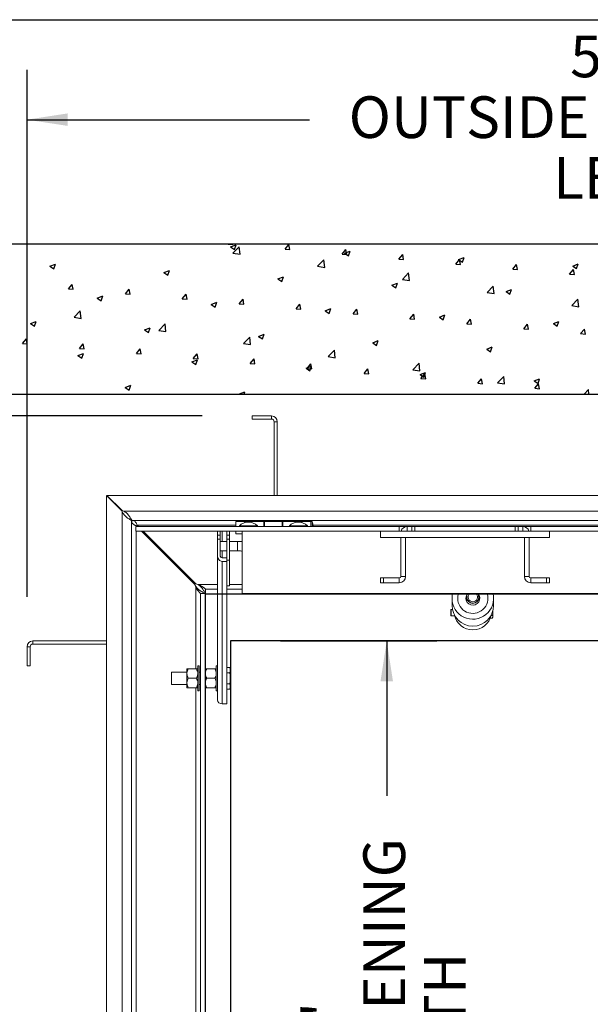
# Paper-space layout 'PDF' of a CAD drawing. Units: inches. Extents: x 0.1 to 10.8, y 0.2 to 8.6.
# Drawn here: x 1.5 to 2.7, y 6.2 to 8.2 of the extents above; entities that cross this region are included whole.
import ezdxf

# ---------------------------------------------------------------- set-up
doc = ezdxf.new("R2010")
doc.units = ezdxf.units.IN
doc.header["$MEASUREMENT"] = 0
doc.layers.add('FORMAT', color=7, linetype='Continuous')
doc.styles.add('SLDTEXTSTYLE2', font='ARIAL.TTF', dxfattribs={"width": 0.948})
doc.dimstyles.new('SLDDIMSTYLE5', dxfattribs={"dimtxt": 0.080892, "dimasz": 0.080892, "dimexe": 0, "dimexo": 0.0625, "dimgap": 0.020223, "dimtad": 0, "dimtih": 1, "dimtoh": 1, "dimdec": 0, "dimlfac": 20, "dimrnd": 1e-09, "dimzin": 12, "dimdsep": 46, "dimlunit": 5, "dimtxsty": 'SLDTEXTSTYLE2', "dimsah": 1, "dimcen": 0.09, "dimadec": 0, "dimazin": 3, "dimtfac": 1, "dimtdec": 0, "dimtofl": 0, "dimtmove": 0, "dimatfit": 3, "dimfxl": 0, "dimfrac": 2, "dimtolj": 1, "dimtzin": 12, "dimarcsym": 0})
doc.dimstyles.new('SLDDIMSTYLE6', dxfattribs={"dimtxt": 0.080892, "dimasz": 0.080892, "dimexe": 0, "dimexo": 0.0625, "dimgap": 0.020223, "dimtad": 0, "dimdec": 0, "dimlfac": 20, "dimrnd": 1e-09, "dimzin": 12, "dimdsep": 46, "dimlunit": 5, "dimtxsty": 'SLDTEXTSTYLE2', "dimsah": 1, "dimcen": 0.09, "dimadec": 0, "dimazin": 3, "dimtfac": 1, "dimtdec": 0, "dimtofl": 0, "dimtmove": 0, "dimatfit": 3, "dimfxl": 0, "dimfrac": 2, "dimtolj": 1, "dimtzin": 12, "dimarcsym": 0})

# ---------------------------------------------------------------- blocks, each defined once
blk = doc.blocks.new('*D28')
at = {"layer": 'FORMAT'}
for p, q in [((2.0436, 6.9496), (2.356, 6.9496)), ((2.256, 6.9496), (2.256, 6.6397)), ((2.256, 5.2996), (2.256, 5.6096)), ((2.0436, 5.2996), (2.356, 5.2996))]:
    blk.add_line(p, q, dxfattribs=at)
for points in [[(2.256, 6.9496), (2.2436, 6.8687), (2.2685, 6.8687)], [(2.256, 5.2996), (2.2685, 5.3805), (2.2436, 5.3805)]]:
    blk.add_solid(points, dxfattribs=at)
at = {"layer": 'FORMAT', "attachment_point": 1, "rotation": 90, "style": 'SLDTEXTSTYLE2'}
for s, insert, char_height in [('CLEAR OPENING', (2.2093, 5.6877), 0.083333), ('WIDTH', (2.3307, 5.9637), 0.08333), ('33"', (2.0879, 6.0474), 0.08333)]:
    blk.add_mtext(s, dxfattribs=dict(at, insert=insert, char_height=char_height))
blk = doc.blocks.new('*D29')
at = {"layer": 'FORMAT'}
for p, q in [((1.8874, 7.3996), (0.6874, 7.3996)), ((0.7874, 7.3996), (0.7874, 6.835)), ((0.7874, 4.8871), (0.7874, 5.4517)), ((1.8991, 4.8871), (0.6874, 4.8871))]:
    blk.add_line(p, q, dxfattribs=at)
for points in [[(0.7874, 7.3996), (0.775, 7.3187), (0.7998, 7.3187)], [(0.7874, 4.8871), (0.7998, 4.968), (0.775, 4.968)]]:
    blk.add_solid(points, dxfattribs=at)
at = {"layer": 'FORMAT', "attachment_point": 1, "rotation": 90, "style": 'SLDTEXTSTYLE2'}
for s, insert, char_height in [('OUTSIDE OF ANCHORS', (0.7407, 5.5299), 0.083333), ('50 1/4"', (0.6193, 5.9723), 0.08333), ('WIDTH', (0.8621, 5.9824), 0.08333)]:
    blk.add_mtext(s, dxfattribs=dict(at, insert=insert, char_height=char_height))
blk = doc.blocks.new('*D30')
at = {"layer": 'FORMAT'}
for p, q in [((1.5374, 7.0379), (1.5374, 8.0921)), ((4.0499, 7.0496), (4.0499, 8.0921)), ((1.5374, 7.9921), (2.102, 7.9921)), ((4.0499, 7.9921), (3.4853, 7.9921))]:
    blk.add_line(p, q, dxfattribs=at)
for points in [[(1.5374, 7.9921), (1.6183, 7.9797), (1.6183, 8.0046)], [(4.0499, 7.9921), (3.969, 8.0046), (3.969, 7.9797)]]:
    blk.add_solid(points, dxfattribs=at)
at = {"layer": 'FORMAT', "attachment_point": 1, "style": 'SLDTEXTSTYLE2'}
for s, insert, char_height in [('50 1/4"', (2.6225, 8.1603), 0.08333), ('OUTSIDE OF ANCHORS', (2.1801, 8.0388), 0.083333), ('LENGTH', (2.5885, 7.9174), 0.08333)]:
    blk.add_mtext(s, dxfattribs=dict(at, insert=insert, char_height=char_height))

psp = doc.layouts.new('PDF')

# ---------------------------------------------------------------- linework, layer by layer
at = {"color": 8, "linetype": 'Continuous', "lineweight": 0}
psp.add_line((0.329927, 8.1920732), (10.629927, 8.1920732), dxfattribs=at)
at = {"color": 7, "linetype": 'Continuous'}
for p, q in [((4.393622, 7.7433858), (1.193622, 7.7433858)), ((1.9392836, 7.7430324), (1.9395801, 7.7433858)), ((1.9392836, 7.7430324), (1.9487576, 7.7422036)), ((1.9441006, 7.7375195), (1.9551987, 7.7417797)), ((1.9487588, 7.7422042), (1.9485408, 7.7433858)), ((1.9519861, 7.7322022), (1.9552, 7.7417803)), ((2.052971, 7.7330861), (2.0606123, 7.7421926)), ((2.0624462, 7.7322578), (2.0606135, 7.7421931)), ((1.9441006, 7.7375195), (1.9519849, 7.7322015)), ((1.9488684, 7.7251088), (1.9612139, 7.7379754)), ((1.9488684, 7.7251088), (1.9629651, 7.7229225)), ((1.9629664, 7.7229228), (1.9612152, 7.7379758)), ((2.052971, 7.7330861), (2.062445, 7.7322572)), ((2.1666584, 7.7231397), (2.1742997, 7.7322462)), ((2.1666584, 7.7231397), (2.1761324, 7.7223108)), ((2.171889, 7.7248254), (2.1829871, 7.7290856)), ((2.171889, 7.7248254), (2.1797733, 7.7195074)), ((2.1761336, 7.7223113), (2.1743009, 7.7322467)), ((2.1797745, 7.7195079), (2.1829884, 7.7290861)), ((2.2803459, 7.7131934), (2.2879871, 7.7222998)), ((2.289821, 7.7123649), (2.2879883, 7.7223002)), ((1.583135, 7.6990916), (1.5942331, 7.7033518)), ((1.5910205, 7.6937746), (1.5942344, 7.7033528)), ((2.1180286, 7.6988736), (2.1303741, 7.7117403)), ((2.1321265, 7.6966876), (2.1303754, 7.7117405)), ((2.2803459, 7.7131934), (2.2898198, 7.7123645)), ((2.3940333, 7.703247), (2.4016745, 7.7123535)), ((2.3940333, 7.703247), (2.4035072, 7.7024181)), ((2.3996774, 7.7121313), (2.4107755, 7.7163915)), ((2.3996774, 7.7121313), (2.4075617, 7.7068133)), ((2.4035084, 7.7024184), (2.4016758, 7.7123538)), ((2.4075629, 7.7068136), (2.4107767, 7.7163918)), ((2.5077207, 7.6933006), (2.5153619, 7.7024071)), ((2.5171959, 7.692472), (2.5153632, 7.7024073)), ((2.6274658, 7.6994372), (2.6385639, 7.7036974)), ((2.6353512, 7.6941193), (2.6385651, 7.7036975)), ((1.583135, 7.6990916), (1.5910193, 7.6937736)), ((1.8109234, 7.6863976), (1.8220215, 7.6906577)), ((1.8109234, 7.6863976), (1.8188077, 7.6810795)), ((1.8188089, 7.6810803), (1.8220227, 7.6906585)), ((2.1180286, 7.6988736), (2.1321253, 7.6966873)), ((2.2871888, 7.6726385), (2.2995344, 7.6855051)), ((2.3012867, 7.6704523), (2.2995356, 7.6855053)), ((2.5077207, 7.6933006), (2.5171946, 7.6924718)), ((2.6214081, 7.6833543), (2.6290494, 7.6924608)), ((2.6214081, 7.6833543), (2.6308821, 7.6825254)), ((2.6274658, 7.6994372), (2.63535, 7.6941192)), ((2.6308833, 7.6825255), (2.6290506, 7.6924609)), ((1.6202138, 7.6536473), (1.627855, 7.6627538)), ((1.6296889, 7.6528194), (1.6278562, 7.6627547)), ((2.0387118, 7.6737035), (2.0498099, 7.6779636)), ((2.0387118, 7.6737035), (2.0465961, 7.6683855)), ((2.0465973, 7.6683861), (2.0498111, 7.6779642)), ((2.2665002, 7.6610094), (2.2775983, 7.6652695)), ((2.2665002, 7.6610094), (2.2743844, 7.6556914)), ((2.2743856, 7.6556918), (2.2775995, 7.6652699)), ((2.2871888, 7.6726385), (2.3012855, 7.6704522)), ((1.6202138, 7.6536473), (1.6296877, 7.6528184)), ((1.7339012, 7.6437009), (1.7415424, 7.6528074)), ((1.7339012, 7.6437009), (1.7433751, 7.6428721)), ((1.7433763, 7.6428729), (1.7415436, 7.6528083)), ((1.8475886, 7.6337546), (1.8552298, 7.6428611)), ((1.8570637, 7.6329265), (1.855231, 7.6428618)), ((2.4563491, 7.6464033), (2.4686946, 7.65927)), ((2.4563491, 7.6464033), (2.4704457, 7.644217)), ((2.4704469, 7.6442171), (2.4686957, 7.65927)), ((2.4942886, 7.6483153), (2.5053867, 7.6525754)), ((2.4942886, 7.6483153), (2.5021728, 7.6429973)), ((2.502174, 7.6429975), (2.5053878, 7.6525757)), ((1.6777462, 7.6352756), (1.6888443, 7.6395358)), ((1.6777462, 7.6352756), (1.6856305, 7.6299576)), ((1.6856316, 7.6299585), (1.6888455, 7.6395366)), ((1.8475886, 7.6337546), (1.8570625, 7.6329257)), ((1.9055346, 7.6225815), (1.9166327, 7.6268417)), ((1.9055346, 7.6225815), (1.9134189, 7.6172635)), ((1.91342, 7.6172642), (1.9166338, 7.6268424)), ((1.961276, 7.6238082), (1.9689173, 7.6329147)), ((1.961276, 7.6238082), (1.97075, 7.6229794)), ((1.9707511, 7.62298), (1.9689184, 7.6329154)), ((2.0749634, 7.6138619), (2.0826047, 7.6229683)), ((2.0844385, 7.6130336), (2.0826058, 7.6229689)), ((2.6255093, 7.6201682), (2.6378548, 7.6330348)), ((2.6396071, 7.6179818), (2.6378559, 7.6330347)), ((1.6315621, 7.5969438), (1.6439076, 7.6098105)), ((1.6456599, 7.5947581), (1.6439088, 7.6098111)), ((2.0749634, 7.6138619), (2.0844374, 7.613033)), ((2.133323, 7.6098874), (2.1444211, 7.6141476)), ((2.133323, 7.6098874), (2.1412072, 7.6045694)), ((2.1412084, 7.6045699), (2.1444222, 7.6141481)), ((2.1886509, 7.6039155), (2.1962921, 7.613022)), ((2.1886509, 7.6039155), (2.1981248, 7.6030866)), ((2.1981259, 7.6030871), (2.1962933, 7.6130225)), ((2.3023383, 7.5939691), (2.3099795, 7.6030756)), ((2.3118134, 7.5931407), (2.3099807, 7.603076)), ((2.3611114, 7.5971933), (2.3722095, 7.6014535)), ((2.3689967, 7.5918757), (2.3722106, 7.6014538)), ((2.6255093, 7.6201682), (2.6396059, 7.6179819)), ((1.544569, 7.5841537), (1.5556671, 7.5884138)), ((1.544569, 7.5841537), (1.5524533, 7.5788357)), ((1.5524544, 7.5788366), (1.5556682, 7.5884148)), ((1.6315621, 7.5969438), (1.6456588, 7.5947576)), ((1.8007223, 7.5707087), (1.8130678, 7.5835754)), ((1.8148201, 7.5685229), (1.813069, 7.5835758)), ((2.3023383, 7.5939691), (2.3118122, 7.5931403)), ((2.3611114, 7.5971933), (2.3689956, 7.5918753)), ((2.4160257, 7.5840228), (2.4236669, 7.5931293)), ((2.4160257, 7.5840228), (2.4254996, 7.5831939)), ((2.4255008, 7.5831942), (2.4236681, 7.5931296)), ((2.5297131, 7.5740764), (2.5373544, 7.5831829)), ((2.5391882, 7.5732478), (2.5373555, 7.5831831)), ((2.5888997, 7.5844992), (2.5999978, 7.5887594)), ((2.5888997, 7.5844992), (2.596784, 7.5791812)), ((2.5967851, 7.5791814), (2.599999, 7.5887596)), ((1.7723574, 7.5714596), (1.7834555, 7.5757197)), ((1.7723574, 7.5714596), (1.7802416, 7.5661416)), ((1.7802427, 7.5661424), (1.7834566, 7.5757205)), ((1.8007223, 7.5707087), (1.814819, 7.5685224)), ((2.0001458, 7.5587655), (2.0112439, 7.5630256)), ((2.0080311, 7.5534481), (2.011245, 7.5630263)), ((2.5297131, 7.5740764), (2.5391871, 7.5732476)), ((2.6434005, 7.5641301), (2.6510418, 7.5732365)), ((2.6434005, 7.5641301), (2.6528745, 7.5633012)), ((2.6528756, 7.5633013), (2.6510429, 7.5732367)), ((1.5285187, 7.5443694), (1.53616, 7.5534759)), ((1.5285187, 7.5443694), (1.5379927, 7.5435406)), ((1.5379938, 7.5435416), (1.5361611, 7.5534769)), ((1.6422062, 7.5344231), (1.6498474, 7.5435296)), ((1.6516812, 7.5335951), (1.6498485, 7.5435305)), ((1.9698825, 7.5444735), (1.982228, 7.5573402)), ((1.9698825, 7.5444735), (1.9839792, 7.5422873)), ((1.9839803, 7.5422876), (1.9822292, 7.5573405)), ((2.0001458, 7.5587655), (2.00803, 7.5534475)), ((2.2279341, 7.5460714), (2.2390322, 7.5503315)), ((2.2279341, 7.5460714), (2.2358184, 7.5407534)), ((2.2358195, 7.5407538), (2.2390333, 7.550332)), ((1.6391802, 7.5203376), (1.6502783, 7.5245978)), ((1.6422062, 7.5344231), (1.6516801, 7.5335942)), ((1.6470655, 7.5150205), (1.6502793, 7.5245987)), ((1.7558936, 7.5244767), (1.7635348, 7.5335832)), ((1.7558936, 7.5244767), (1.7653675, 7.5236479)), ((1.7653686, 7.5236487), (1.7635359, 7.533584)), ((1.869581, 7.5145304), (1.8772223, 7.5236368)), ((1.879056, 7.5137022), (1.8772233, 7.5236376)), ((2.1390427, 7.5182384), (2.1513882, 7.531105)), ((2.1531405, 7.5160524), (2.1513893, 7.5311053)), ((2.4557225, 7.5333773), (2.4668206, 7.5376375)), ((2.4557225, 7.5333773), (2.4636068, 7.5280593)), ((2.4636079, 7.5280596), (2.4668217, 7.5376377)), ((1.6391802, 7.5203376), (1.6470644, 7.5150196)), ((1.8669685, 7.5076435), (1.8780666, 7.5119037)), ((1.8669685, 7.5076435), (1.8748528, 7.5023255)), ((1.869581, 7.5145304), (1.879055, 7.5137015)), ((1.8748539, 7.5023263), (1.8780677, 7.5119044)), ((1.9832684, 7.504584), (1.9909097, 7.5136905)), ((1.9832684, 7.504584), (1.9927424, 7.5037551)), ((1.9927434, 7.5037558), (1.9909107, 7.5136911)), ((2.0969558, 7.4946376), (2.1045971, 7.5037441)), ((2.1064309, 7.4938093), (2.1045982, 7.5037447)), ((2.1390427, 7.5182384), (2.1531394, 7.5160521)), ((2.3082029, 7.4920032), (2.3205485, 7.5048699)), ((2.3223007, 7.4898171), (2.3205495, 7.50487)), ((2.0947569, 7.4949494), (2.105855, 7.4992096)), ((2.0947569, 7.4949494), (2.1026412, 7.4896314)), ((2.0969558, 7.4946376), (2.1064298, 7.4938088)), ((2.1026422, 7.489632), (2.1058561, 7.4992102)), ((2.2106433, 7.4846913), (2.2182845, 7.4937978)), ((2.2106433, 7.4846913), (2.2201172, 7.4838624)), ((2.2201183, 7.4838629), (2.2182856, 7.4937982)), ((2.3082029, 7.4920032), (2.3222996, 7.489817)), ((2.3225453, 7.4822553), (2.3336434, 7.4865155)), ((2.3243307, 7.4747449), (2.3319719, 7.4838514)), ((2.3304306, 7.4769377), (2.3336444, 7.4865159)), ((2.3338057, 7.4739164), (2.331973, 7.4838518)), ((2.3225453, 7.4822553), (2.3304296, 7.4769373)), ((2.3243307, 7.4747449), (2.3338046, 7.4739161)), ((2.4380181, 7.4647986), (2.4456594, 7.473905)), ((2.4380181, 7.4647986), (2.4474921, 7.4639697)), ((2.4474931, 7.46397), (2.4456604, 7.4739053)), ((2.4773632, 7.4657681), (2.4897087, 7.4786347)), ((2.4773632, 7.4657681), (2.4914598, 7.4635818)), ((2.4914609, 7.4635818), (2.4897097, 7.4786348)), ((2.5503337, 7.4695613), (2.5614318, 7.4738214)), ((2.5503337, 7.4695613), (2.5582179, 7.4642432)), ((2.5517055, 7.4548522), (2.5593468, 7.4639587)), ((2.558219, 7.4642434), (2.5614328, 7.4738216)), ((2.5611805, 7.4540235), (2.5593478, 7.4639589)), ((1.7337913, 7.4565216), (1.7448894, 7.4607818)), ((1.7337913, 7.4565216), (1.7416756, 7.4512036)), ((1.7416766, 7.4512044), (1.7448904, 7.4607826)), ((1.9615797, 7.4438275), (1.9726778, 7.4480877)), ((1.9711009, 7.4433858), (1.9726788, 7.4480883)), ((2.5517055, 7.4548522), (2.5611795, 7.4540233)), ((2.6502202, 7.4433858), (2.6588689, 7.4523996)), ((2.6599185, 7.4433858), (2.6588699, 7.4523995)), ((1.493622, 7.4433858), (4.093622, 7.4433858)), ((1.9615797, 7.4438275), (1.9622345, 7.4433858)), ((3.693622, 7.0433853), (1.893622, 7.0433853)), ((1.893622, 7.0433853), (1.893622, 5.2433853)), ((3.693622, 6.9496353), (1.943622, 6.9496353)), ((1.943622, 6.9496353), (1.943622, 5.2996353))]:
    psp.add_line(p, q, dxfattribs=at)
at = {"color": 7, "linetype": 'Continuous', "lineweight": 15}
for p, q in [((1.1936221, 7.7433858), (4.393622, 7.7433858)), ((1.4936221, 7.4433858), (4.093622, 7.4433858)), ((1.9873721, 7.3933858), (1.9873721, 7.3996358)), ((2.025672, 7.3996358), (1.9873721, 7.3996358)), ((2.025672, 7.3933858), (1.9873721, 7.3933858)), ((2.025672, 7.3933858), (2.025672, 7.3996358)), ((2.0311221, 7.2406359), (2.0311221, 7.3879359)), ((2.037372, 7.3879359), (2.0311221, 7.3879359)), ((2.037372, 7.2406359), (2.037372, 7.3879359)), ((1.696372, 5.0465109), (1.696372, 7.2402608)), ((1.696372, 7.2402608), (1.7268471, 7.2097858)), ((1.7272221, 7.2101608), (1.6967471, 7.2406359)), ((1.6967471, 7.2406359), (3.890497, 7.2406359)), ((1.730179, 7.2093858), (3.8570651, 7.2093858)), ((1.7276221, 5.0797398), (1.7276221, 7.2070319)), ((1.7463721, 7.1902858), (1.7463721, 5.0964859)), ((3.8399971, 7.1906358), (1.747247, 7.1906358)), ((1.954572, 7.1785608), (1.954572, 7.1884358)), ((1.954572, 7.1884358), (1.972822, 7.1884358)), ((1.9717595, 7.1888248), (1.9717595, 7.1884358)), ((1.972822, 7.1864171), (1.972822, 7.1884358)), ((2.012072, 7.1884358), (1.972822, 7.1884358)), ((2.010822, 7.1884358), (1.975072, 7.1884358)), ((1.975072, 7.1884358), (1.975072, 7.1869459)), ((1.9873846, 7.1888248), (1.9842365, 7.1906358)), ((1.9873846, 7.1888248), (1.9873846, 7.1884358)), ((2.010822, 7.1785608), (2.010822, 7.1884358)), ((2.012072, 7.1884358), (2.0470721, 7.1884358)), ((2.012072, 7.1884358), (2.012072, 7.1785608)), ((2.0470721, 7.1785608), (2.0470721, 7.1884358)), ((2.0863221, 7.1884358), (2.0470721, 7.1884358)), ((2.084072, 7.1884358), (2.048322, 7.1884358)), ((2.048322, 7.1884358), (2.048322, 7.1785608)), ((2.0717595, 7.1888248), (2.0717595, 7.1884358)), ((2.084072, 7.1869459), (2.084072, 7.1884358)), ((2.0873846, 7.1888248), (2.0842365, 7.1906358)), ((2.0863221, 7.1884358), (2.1045721, 7.1884358)), ((2.0863221, 7.1884358), (2.0863221, 7.1864171)), ((2.0873846, 7.1888248), (2.0873846, 7.1884358)), ((2.107072, 7.1884358), (2.1045721, 7.1884358)), ((2.1045721, 7.1884358), (2.1045721, 7.1785608)), ((2.107072, 7.1884358), (2.107072, 7.1785608)), ((1.7545721, 7.1785608), (1.7545721, 7.1691859)), ((1.7545721, 7.1785608), (2.2811221, 7.1785608)), ((1.7545721, 7.1691859), (2.2811221, 7.1691859)), ((1.755747, 7.1797859), (1.7569721, 7.1785608)), ((1.755747, 7.1785608), (1.755747, 7.1797859)), ((1.755747, 5.1069858), (1.755747, 7.1691859)), ((1.759922, 7.1785608), (1.757222, 7.1812609)), ((1.757222, 7.1812609), (1.954572, 7.1812609)), ((1.766347, 7.1691859), (1.8729471, 7.0625858)), ((1.874422, 7.0640608), (1.7692971, 7.1691859)), ((1.917997, 7.1613747), (1.917997, 7.1691859)), ((1.923247, 7.1613747), (1.923247, 7.1691859)), ((1.927147, 7.1691859), (1.927147, 7.1486796)), ((1.936747, 7.1613747), (1.936747, 7.1691859)), ((1.942217, 7.1613747), (1.942217, 7.1691859)), ((1.954572, 7.1634358), (1.954572, 7.1691859)), ((1.9615971, 7.1795608), (1.9615971, 7.1785608)), ((1.997547, 7.1795608), (1.9615971, 7.1795608)), ((1.9670721, 7.1691859), (1.9670721, 7.0441858)), ((1.997547, 7.1785608), (1.997547, 7.1795608)), ((2.012072, 7.1830109), (2.010822, 7.1830109)), ((2.048322, 7.1830109), (2.0470721, 7.1830109)), ((2.061597, 7.1795608), (2.061597, 7.1785608)), ((2.097547, 7.1795608), (2.061597, 7.1795608)), ((2.097547, 7.1785608), (2.097547, 7.1795608)), ((2.1088367, 7.1812609), (2.7336532, 7.1812609)), ((2.2436221, 7.1566858), (2.2436221, 7.1691859)), ((2.2811221, 7.1691859), (2.2811221, 7.1785608)), ((2.2969221, 7.1785608), (2.2811221, 7.1785608)), ((2.543622, 7.1691859), (2.2811221, 7.1691859)), ((2.2969221, 7.1691859), (2.2969221, 7.1785608)), ((2.2969221, 7.1785608), (2.3061221, 7.1785608)), ((2.3061221, 7.1691859), (2.3061221, 7.1785608)), ((2.3061221, 7.1785608), (2.312372, 7.1785608)), ((2.312372, 7.1785608), (2.312372, 7.1691859)), ((2.312372, 7.1785608), (2.512372, 7.1785608)), ((2.512372, 7.1691859), (2.512372, 7.1785608)), ((2.512372, 7.1785608), (2.5186221, 7.1785608)), ((2.5186221, 7.1785608), (2.5186221, 7.1691859)), ((2.5186221, 7.1785608), (2.5278221, 7.1785608)), ((2.5278221, 7.1691859), (2.5278221, 7.1785608)), ((2.543622, 7.1785608), (2.5278221, 7.1785608)), ((2.543622, 7.1691859), (2.543622, 7.1785608)), ((2.543622, 7.1785608), (3.832672, 7.1785608)), ((2.543622, 7.1691859), (3.832672, 7.1691859)), ((2.581122, 7.1566858), (2.581122, 7.1691859)), ((1.923247, 7.1613747), (1.917997, 7.1613747)), ((1.917997, 7.1533087), (1.917997, 7.1613747)), ((1.923247, 7.1533087), (1.917997, 7.1533087)), ((1.917997, 7.121063), (1.917997, 7.1533087)), ((1.923247, 7.1533087), (1.923247, 7.1613747)), ((1.923247, 7.121063), (1.923247, 7.1533087)), ((1.936747, 7.1486796), (1.923247, 7.1486796)), ((1.936747, 7.1613747), (1.942217, 7.1613747)), ((1.936747, 7.1533087), (1.936747, 7.1613747)), ((1.936747, 7.1533087), (1.942217, 7.1533087)), ((1.936747, 7.1111857), (1.936747, 7.1533087)), ((1.942217, 7.1533087), (1.942217, 7.1613747)), ((1.942217, 7.1111857), (1.942217, 7.1533087)), ((1.9576417, 7.1486796), (1.942217, 7.1486796)), ((1.954572, 7.1634358), (1.9670721, 7.1634358)), ((1.9576417, 7.1438139), (1.9576417, 7.1486796)), ((2.581122, 7.1566858), (2.2436221, 7.1566858)), ((2.284247, 7.0787358), (2.284247, 7.1566858)), ((2.293622, 7.0787358), (2.293622, 7.1566858)), ((2.531122, 7.1566858), (2.531122, 7.0787358)), ((2.540497, 7.1566858), (2.540497, 7.0787358)), ((1.923247, 7.1299296), (1.936747, 7.1299296)), ((1.927147, 7.1299296), (1.927147, 7.115768)), ((1.942217, 7.1299296), (1.9576417, 7.1299296)), ((1.9576417, 7.1299296), (1.9576417, 7.1438139)), ((1.917997, 6.8318685), (1.917997, 7.121063)), ((1.927147, 7.115768), (1.936747, 7.115768)), ((1.936747, 7.1086399), (1.936747, 7.115768)), ((1.936747, 7.1111857), (1.942217, 7.1111857)), ((1.942217, 7.0599724), (1.942217, 7.1111857)), ((1.927147, 7.1086399), (1.936747, 7.1086399)), ((1.927147, 6.8238465), (1.927147, 7.1086399)), ((1.936747, 7.1086399), (1.936747, 6.8238465)), ((2.2436221, 7.0660608), (2.2436221, 7.0754358)), ((2.2436221, 7.0754358), (2.249872, 7.0754358)), ((2.249872, 7.0754358), (2.249872, 7.0660608)), ((2.2809471, 7.0754358), (2.249872, 7.0754358)), ((2.2809471, 7.0660608), (2.2809471, 7.0754358)), ((2.293622, 7.0787358), (2.284247, 7.0787358)), ((2.531122, 7.0787358), (2.540497, 7.0787358)), ((2.543797, 7.0754358), (2.543797, 7.0660608)), ((2.574872, 7.0754358), (2.543797, 7.0754358)), ((2.574872, 7.0660608), (2.574872, 7.0754358)), ((2.574872, 7.0754358), (2.581122, 7.0754358)), ((2.581122, 7.0754358), (2.581122, 7.0660608)), ((1.8744971, 7.0585738), (1.8744971, 6.8935108)), ((1.917997, 7.0625108), (1.8791188, 7.0625108)), ((1.893922, 7.0531358), (1.917997, 7.0531358)), ((1.893922, 7.0437608), (1.893922, 7.0531358)), ((1.936747, 7.0599724), (1.942217, 7.0599724)), ((1.936747, 7.0531358), (1.9670721, 7.0531358)), ((1.9670721, 7.0625108), (1.942217, 7.0625108)), ((2.249872, 7.0660608), (2.2436221, 7.0660608)), ((2.2809471, 7.0660608), (2.249872, 7.0660608)), ((2.574872, 7.0660608), (2.543797, 7.0660608)), ((2.581122, 7.0660608), (2.574872, 7.0660608)), ((1.8838721, 5.2421858), (1.8838721, 7.0445858)), ((1.8932471, 7.0445858), (1.8838721, 7.0445858)), ((1.8932471, 5.2421858), (1.8932471, 7.0445858)), ((1.8936221, 7.0433858), (1.8936221, 6.8935108)), ((1.8936221, 7.0433858), (1.917997, 7.0433858)), ((1.893922, 7.0437608), (1.917997, 7.0437608)), ((1.936747, 7.0437608), (2.3875441, 7.0437608)), ((1.936747, 7.0433858), (2.38746, 7.0433858)), ((1.9670721, 7.0441858), (3.620172, 7.0441858)), ((2.386497, 7.0345034), (2.386497, 7.0207181)), ((2.4146873, 7.0314466), (2.415497, 7.0319035)), ((2.415497, 7.0371681), (2.415497, 7.0291713)), ((2.4404971, 7.0291713), (2.4404971, 7.0371681)), ((2.4404971, 7.0319035), (2.4413068, 7.0314466)), ((2.4684501, 7.0437608), (3.118794, 7.0437608)), ((2.4685341, 7.0433858), (3.1187099, 7.0433858)), ((2.469497, 7.0207181), (2.469497, 7.0345034)), ((2.3847471, 7.0121358), (2.3842471, 7.0118471)), ((2.3842471, 6.9999245), (2.3842471, 7.0118471)), ((2.3873953, 7.0121358), (2.3847471, 7.0121358)), ((2.3847471, 7.0121358), (2.3847471, 6.9996358)), ((2.3842471, 6.9999245), (2.3847471, 6.9996358)), ((2.3847471, 6.9996358), (2.3917161, 6.9996358)), ((2.4670469, 6.9950605), (2.4627607, 6.9950605)), ((2.4670469, 7.0004732), (2.4644867, 7.0004732)), ((2.4670469, 6.9950605), (2.4678408, 6.9964355)), ((2.4678408, 7.0070765), (2.4676509, 7.0086516)), ((2.4678408, 7.0070765), (2.4678408, 7.0091181)), ((2.4678408, 7.0070765), (2.4678408, 7.0046951)), ((2.4678408, 6.9983622), (2.4678408, 7.0046951)), ((2.4678408, 6.9983622), (2.4678408, 6.9971714)), ((2.4678408, 6.9964355), (2.4678408, 6.9971714)), ((1.5436221, 6.9379358), (1.537372, 6.9379358)), ((1.537372, 6.9379358), (1.537372, 6.8996358)), ((1.5436221, 6.9379358), (1.5436221, 6.8996358)), ((1.549072, 6.9496358), (1.549072, 6.9433858)), ((1.696372, 6.9496358), (1.549072, 6.9496358)), ((1.696372, 6.9433858), (1.549072, 6.9433858)), ((1.5436221, 6.8996358), (1.537372, 6.8996358)), ((1.856747, 6.8935108), (1.856747, 6.8841358)), ((1.8596477, 6.8935108), (1.8757214, 6.8935108)), ((1.881122, 6.8997608), (1.8786221, 6.8997608)), ((1.8786221, 6.8497608), (1.8786221, 6.8997608)), ((1.881122, 6.8497608), (1.881122, 6.8997608)), ((1.8936221, 6.8935108), (1.8936221, 6.8841358)), ((1.8965227, 6.8935108), (1.9125964, 6.8935108)), ((1.917997, 6.8997608), (1.915497, 6.8997608)), ((1.915497, 6.8497608), (1.915497, 6.8997608)), ((1.9421407, 6.8964115), (1.936747, 6.8964115)), ((1.9429345, 6.8950365), (1.9421407, 6.8964115)), ((1.9429345, 6.8948569), (1.9421407, 6.8964115)), ((1.9429345, 6.8948569), (1.9429345, 6.8950365)), ((1.9429345, 6.8948569), (1.9429345, 6.8871407)), ((1.8262471, 6.8872608), (1.825747, 6.8869721)), ((1.825747, 6.8625495), (1.825747, 6.8869721)), ((1.856747, 6.8872608), (1.8262471, 6.8872608)), ((1.8262471, 6.8872608), (1.8262471, 6.8622608)), ((1.856747, 6.8841358), (1.856747, 6.8653858)), ((1.8596477, 6.8747608), (1.8757214, 6.8747608)), ((1.8838721, 6.8872608), (1.881122, 6.8872608)), ((1.8936221, 6.8872608), (1.8932471, 6.8872608)), ((1.8936221, 6.8841358), (1.8936221, 6.8653858)), ((1.8965227, 6.8747608), (1.9125964, 6.8747608)), ((1.9421407, 6.8855861), (1.936747, 6.8855861)), ((1.9429345, 6.882477), (1.9421407, 6.8855861)), ((1.9429345, 6.882477), (1.9429345, 6.8871407)), ((1.9429345, 6.882477), (1.9429345, 6.8670447)), ((1.825747, 6.8625495), (1.8262471, 6.8622608)), ((1.8262471, 6.8622608), (1.856747, 6.8622608)), ((1.856747, 6.8653858), (1.856747, 6.8560108)), ((1.8596477, 6.8560108), (1.8757214, 6.8560108)), ((1.8744971, 6.8560108), (1.8744971, 5.2281979)), ((1.881122, 6.8622608), (1.8838721, 6.8622608)), ((1.8932471, 6.8622608), (1.8936221, 6.8622608)), ((1.8936221, 6.8653858), (1.8936221, 6.8560108)), ((1.8936221, 6.8560108), (1.8936221, 5.2433858)), ((1.8965227, 6.8560108), (1.9125964, 6.8560108)), ((1.9421407, 6.8639355), (1.936747, 6.8639355)), ((1.9421407, 6.8531102), (1.936747, 6.8531102)), ((1.9421407, 6.8639355), (1.9429345, 6.8670447)), ((1.9429345, 6.8623809), (1.9421407, 6.8639355)), ((1.9421407, 6.8531102), (1.9429345, 6.8544852)), ((1.9429345, 6.8623809), (1.9429345, 6.8670447)), ((1.9429345, 6.8623809), (1.9429345, 6.8546648)), ((1.9429345, 6.8544852), (1.9429345, 6.8546648)), ((1.8786221, 6.8497608), (1.881122, 6.8497608)), ((1.915497, 6.8497608), (1.917997, 6.8497608)), ((1.936747, 6.8238465), (1.927147, 6.8238465))]:
    psp.add_line(p, q, dxfattribs=at)
at = {"color": 7, "linetype": 'Continuous', "lineweight": 15, "flags": 128}
psp.add_lwpolyline([(2.3876438, 7.0441858), (2.3868521, 7.0399169), (2.386497, 7.0345034)], dxfattribs=at)
at = {"color": 7, "linetype": 'Continuous', "lineweight": 15}
for centre, radius, start, end in [((2.025672, 7.3879358), 0.0117, 0, 90), ((2.025672, 7.3879358), 0.00545, 0, 90), ((1.7512604, 7.2151701), 0.025, 192.437195, 198.9975191), ((1.7223739, 7.1856354), 0.025, 71.8080881, 78.8180014), ((2.0717167, 7.1759358), 0.0375, 4.0139872, 19.4712206), ((1.979572, 7.1627492), 0.0246116, 43.0844824, 136.9155176), ((2.079572, 7.1627492), 0.0246116, 43.0844824, 136.9155176), ((2.296922, 7.1658858), 0.012675, 90, 164.9088706), ((2.527822, 7.1658858), 0.012675, 15.0911294, 90), ((2.280947, 7.0787358), 0.0033, 270, 0), ((2.280947, 7.0787358), 0.012675, 270, 0), ((2.543797, 7.0787358), 0.012675, 180, 270), ((2.543797, 7.0787358), 0.0033, 180, 270), ((1.8969558, 7.0695559), 0.025, 196.1886989, 206.0581476), ((1.8689742, 7.0396616), 0.025, 66.0595936, 77.4134681), ((2.4279946, 7.0345184), 0.0414975, 180.0207383, 13.4715806), ((2.4279947, 7.0349054), 0.0302476, 180.0178284, 17.8673484), ((2.4279698, 7.0348947), 0.0302228, 162.0960078, 179.9974253), ((2.4279947, 7.0348965), 0.0137476, 180.0021052, 42.5088219), ((2.427985, 7.0348951), 0.0137379, 137.4459855, 179.9960921), ((2.4279848, 7.0347818), 0.0137377, 136.800167, 179.9963874), ((2.4279924, 7.037171), 0.0124953, 180.0133841, 270.0214497), ((2.4279971, 7.0372066), 0.0120399, 144.5721729, 35.4278271), ((2.4279971, 7.0372939), 0.0094981, 133.4796587, 46.5203413), ((2.4280005, 7.0371722), 0.0124965, 269.984066, 359.9809658), ((2.4280092, 7.0347817), 0.0137378, 0.0038125, 43.199633), ((2.427997, 7.0207376), 0.0415, 180.0268785, 359.9731215), ((2.4279971, 7.0091375), 0.0375039, 192.0362986, 347.9637014), ((1.549072, 6.9379358), 0.0117, 90, 180), ((1.549072, 6.9379358), 0.00545, 90, 180), ((1.9266179, 6.8324723), 0.008642, 184.0059597, 273.5103493)]:
    psp.add_arc(centre, radius, start, end, dxfattribs=at)
for major_axis in [(0, 0.0124231), (0, 0.0052951)]:
    psp.add_ellipse((1.927147, 7.121063), major_axis=major_axis, ratio=0.736531314, start_param=1.570796327, end_param=3.141592654, dxfattribs=at)
for points, knots in [([(1.730179, 7.2093858), (1.7313579, 7.2087371), (1.7337021, 7.2074471), (1.7368091, 7.2049), (1.7395425, 7.2020242), (1.7418772, 7.1989257), (1.7438229, 7.1958437), (1.7453732, 7.1931279), (1.746563, 7.1910664), (1.7470135, 7.1907828), (1.747247, 7.1906358)], [0, 0, 0, 0, 0.113415852, 0.225514371, 0.338825828, 0.455794193, 0.578640836, 0.709283397, 0.849307462, 1, 1, 1, 1]), ([(1.7463721, 7.1902858), (1.7462384, 7.1904724), (1.7459792, 7.1908342), (1.7440735, 7.191917), (1.74151, 7.1933878), (1.7385309, 7.1952828), (1.7354552, 7.197594), (1.7325093, 7.2003291), (1.7298065, 7.203463), (1.7283554, 7.2058337), (1.7276221, 7.2070319)], [0, 0, 0, 0, 0.144312769, 0.279733808, 0.407654735, 0.529730831, 0.647860318, 0.764147794, 0.880798756, 1, 1, 1, 1]), ([(1.755747, 7.1797859), (1.7549835, 7.1800814), (1.7534922, 7.1806588), (1.7508954, 7.1819735), (1.748468, 7.1838177), (1.7466993, 7.1867766), (1.7464899, 7.1890228), (1.7463721, 7.1902858)], [0, 0, 0, 0, 0.134268117, 0.262263, 0.50062831, 0.719219551, 1, 1, 1, 1]), ([(1.747247, 7.1906358), (1.7484379, 7.1905229), (1.7506084, 7.1903171), (1.7534068, 7.1885541), (1.7551513, 7.1861239), (1.7563791, 7.1835475), (1.7569348, 7.18204), (1.757222, 7.1812609)], [0, 0, 0, 0, 0.274029596, 0.49942805, 0.73208685, 0.861516648, 1, 1, 1, 1]), ([(1.9748691, 7.1906358), (1.9745286, 7.1904974), (1.9734114, 7.1900432), (1.972437, 7.1893244), (1.9717595, 7.1888248)], [0, 0, 0, 0, 0.304789194, 1, 1, 1, 1]), ([(1.9717595, 7.1888248), (1.9717595, 7.1893244), (1.9717595, 7.1900432), (1.9717595, 7.1904974), (1.9717595, 7.1906358)], [0, 0, 0, 0, 0.695212876, 1, 1, 1, 1]), ([(1.9873846, 7.1906358), (1.9873846, 7.1904974), (1.9873846, 7.1900432), (1.9873846, 7.1893244), (1.9873846, 7.1888248)], [0, 0, 0, 0, 0.304787124, 1, 1, 1, 1]), ([(2.0748691, 7.1906358), (2.0745286, 7.1904974), (2.0734114, 7.1900432), (2.072437, 7.1893244), (2.0717595, 7.1888248)], [0, 0, 0, 0, 0.304789194, 1, 1, 1, 1]), ([(2.0717595, 7.1888248), (2.0717595, 7.1893244), (2.0717595, 7.1900432), (2.0717595, 7.1904974), (2.0717595, 7.1906358)], [0, 0, 0, 0, 0.695212876, 1, 1, 1, 1]), ([(2.0873846, 7.1906358), (2.0873846, 7.1904974), (2.0873846, 7.1900432), (2.0873846, 7.1893244), (2.0873846, 7.1888248)], [0, 0, 0, 0, 0.304787124, 1, 1, 1, 1]), ([(1.9670721, 7.1478926), (1.9662402, 7.1480329), (1.9639495, 7.1484195), (1.9607608, 7.1486386), (1.9584395, 7.1486692), (1.9576417, 7.1486796)], [0, 0, 0, 0, 0.272311168, 0.749906217, 1, 1, 1, 1]), ([(1.9576417, 7.1299296), (1.9582068, 7.129923), (1.9598677, 7.1299035), (1.9625688, 7.1296742), (1.9652027, 7.1292784), (1.9665838, 7.1289086), (1.9670721, 7.1287779)], [0, 0, 0, 0, 0.169062283, 0.496889364, 0.822133851, 1, 1, 1, 1]), ([(1.8932471, 7.0445858), (1.8931169, 7.0446905), (1.8928619, 7.0448956), (1.8909401, 7.0458208), (1.888249, 7.0472004), (1.8853446, 7.0488733), (1.8828378, 7.0505123), (1.8809161, 7.0519188), (1.8780337, 7.0543549), (1.8760299, 7.0567452), (1.8744971, 7.0585738)], [0, 0, 0, 0, 0.148597638, 0.291225863, 0.429560538, 0.5654373, 0.655711553, 0.724034778, 0.788882336, 1, 1, 1, 1]), ([(1.8838721, 7.0445858), (1.8838048, 7.0446925), (1.8836703, 7.0449058), (1.8826787, 7.0458591), (1.8813086, 7.0472707), (1.8792459, 7.0496562), (1.8766257, 7.0534012), (1.8752299, 7.056793), (1.8744971, 7.0585738)], [0, 0, 0, 0, 0.117953441, 0.235769503, 0.357951601, 0.488557119, 0.731480885, 1, 1, 1, 1]), ([(1.8791188, 7.0625108), (1.8801668, 7.0617921), (1.8822621, 7.0603552), (1.884995, 7.0576827), (1.8873895, 7.0547524), (1.8894193, 7.0516763), (1.8910947, 7.0486824), (1.8924095, 7.0460931), (1.8933945, 7.0441599), (1.8937422, 7.0438969), (1.893922, 7.0437608)], [0, 0, 0, 0, 0.111401348, 0.22273131, 0.336193995, 0.453867817, 0.577616854, 0.709040033, 0.849471512, 1, 1, 1, 1]), ([(1.8791188, 7.0625108), (1.8810959, 7.061788), (1.884793, 7.0604364), (1.8887206, 7.0577087), (1.8910374, 7.0556514), (1.8923769, 7.0543353), (1.8933816, 7.0533444), (1.8937399, 7.0532061), (1.893922, 7.0531358)], [0, 0, 0, 0, 0.285685661, 0.534228171, 0.650659349, 0.765167899, 0.880668076, 1, 1, 1, 1]), ([(2.4670469, 7.0004732), (2.4672179, 7.0011005), (2.4675955, 7.002486), (2.467754, 7.0039138), (2.4678408, 7.0046951)], [0, 0, 0, 0, 0.452807395, 1, 1, 1, 1]), ([(2.4678408, 6.9983622), (2.4678211, 6.9984789), (2.4677004, 6.9991934), (2.4673446, 6.9998902), (2.4670469, 7.0004732)], [0, 0, 0, 0, 0.163377379, 1, 1, 1, 1]), ([(2.4670469, 6.9950605), (2.4671417, 6.9952295), (2.4675291, 6.9959199), (2.4677067, 6.9966329), (2.4678408, 6.9971714)], [0, 0, 0, 0, 0.244671615, 1, 1, 1, 1]), ([(1.8596477, 6.8935108), (1.8589701, 6.8922272), (1.8575918, 6.889616), (1.8568068, 6.8863787), (1.8567575, 6.8845284), (1.856747, 6.8841358)], [0, 0, 0, 0, 0.432384171, 0.879552915, 1, 1, 1, 1]), ([(1.856747, 6.8935108), (1.8567488, 6.8935108), (1.8567629, 6.8935108), (1.8571719, 6.8935108), (1.8582943, 6.8935108), (1.8592656, 6.8935108), (1.8596477, 6.8935108)], [0, 0, 0, 0, 0.048842784, 0.400093121, 0.764037244, 1, 1, 1, 1]), ([(1.8786221, 6.8841358), (1.8784543, 6.8857853), (1.8781216, 6.889058), (1.8765172, 6.8920345), (1.8757214, 6.8935108)], [0, 0, 0, 0, 0.50400038, 1, 1, 1, 1]), ([(1.8757214, 6.8935108), (1.8761035, 6.8935108), (1.877056, 6.8935108), (1.8781856, 6.8935108), (1.878606, 6.8935108), (1.8786203, 6.8935108), (1.8786221, 6.8935108)], [0, 0, 0, 0, 0.2359648685, 0.5882384135, 0.9511564098, 1, 1, 1, 1]), ([(1.8965227, 6.8935108), (1.8958451, 6.8922272), (1.8944668, 6.889616), (1.8936818, 6.8863787), (1.8936325, 6.8845284), (1.8936221, 6.8841358)], [0, 0, 0, 0, 0.432383044, 0.879552675, 1, 1, 1, 1]), ([(1.8936221, 6.8935108), (1.8936238, 6.8935108), (1.8936377, 6.8935108), (1.8940469, 6.8935108), (1.8951693, 6.8935108), (1.8961406, 6.8935108), (1.8965227, 6.8935108)], [0, 0, 0, 0, 0.0488427382, 0.4000932964, 0.7640392475, 1, 1, 1, 1]), ([(1.915497, 6.8841358), (1.9153293, 6.8857853), (1.9149966, 6.889058), (1.9133922, 6.8920345), (1.9125964, 6.8935108)], [0, 0, 0, 0, 0.50400038, 1, 1, 1, 1]), ([(1.9125964, 6.8935108), (1.9129785, 6.8935108), (1.913931, 6.8935108), (1.9150606, 6.8935108), (1.915481, 6.8935108), (1.9154953, 6.8935108), (1.915497, 6.8935108)], [0, 0, 0, 0, 0.2359648685, 0.5882384135, 0.9511564098, 1, 1, 1, 1]), ([(1.856747, 6.8841358), (1.8569147, 6.8824864), (1.8572475, 6.8792137), (1.8588519, 6.8762372), (1.8596477, 6.8747608)], [0, 0, 0, 0, 0.5039994086, 1, 1, 1, 1]), ([(1.8596477, 6.8747608), (1.8589701, 6.8734772), (1.8575918, 6.870866), (1.8568068, 6.8676287), (1.8567575, 6.8657784), (1.856747, 6.8653858)], [0, 0, 0, 0, 0.432384171, 0.879552915, 1, 1, 1, 1]), ([(1.8757214, 6.8747608), (1.876399, 6.8760445), (1.8777773, 6.8786556), (1.8785623, 6.881893), (1.8786116, 6.8837432), (1.8786221, 6.8841358)], [0, 0, 0, 0, 0.4323873475, 0.8795571302, 1, 1, 1, 1]), ([(1.8786221, 6.8653858), (1.8784543, 6.8670352), (1.8781216, 6.8703079), (1.8765172, 6.8732845), (1.8757214, 6.8747608)], [0, 0, 0, 0, 0.50400038, 1, 1, 1, 1]), ([(1.8936221, 6.8841358), (1.8937898, 6.8824864), (1.8941225, 6.8792137), (1.8957269, 6.8762372), (1.8965227, 6.8747608)], [0, 0, 0, 0, 0.50400038, 1, 1, 1, 1]), ([(1.8965227, 6.8747608), (1.8958451, 6.8734772), (1.8944668, 6.870866), (1.8936818, 6.8676287), (1.8936325, 6.8657784), (1.8936221, 6.8653858)], [0, 0, 0, 0, 0.432383044, 0.879552675, 1, 1, 1, 1]), ([(1.9125964, 6.8747608), (1.913274, 6.8760445), (1.9146522, 6.8786556), (1.9154373, 6.881893), (1.9154866, 6.8837432), (1.915497, 6.8841358)], [0, 0, 0, 0, 0.4323873475, 0.8795571302, 1, 1, 1, 1]), ([(1.915497, 6.8653858), (1.9153293, 6.8670352), (1.9149966, 6.8703079), (1.9133922, 6.8732845), (1.9125964, 6.8747608)], [0, 0, 0, 0, 0.50400038, 1, 1, 1, 1]), ([(1.9421407, 6.8855861), (1.9423315, 6.8859283), (1.9426188, 6.8864436), (1.9428551, 6.8869654), (1.9429345, 6.8871407)], [0, 0, 0, 0, 0.663856045, 1, 1, 1, 1]), ([(1.856747, 6.8653858), (1.8569147, 6.8637364), (1.8572475, 6.8604637), (1.8588519, 6.8574872), (1.8596477, 6.8560108)], [0, 0, 0, 0, 0.5039994086, 1, 1, 1, 1]), ([(1.8596477, 6.8560108), (1.8592656, 6.8560108), (1.8583131, 6.8560108), (1.8571834, 6.8560108), (1.8567633, 6.8560108), (1.8567488, 6.8560108), (1.856747, 6.8560108)], [0, 0, 0, 0, 0.2359666599, 0.5882396657, 0.9511564081, 1, 1, 1, 1]), ([(1.8757214, 6.8560108), (1.876399, 6.8572945), (1.8777773, 6.8599056), (1.8785623, 6.863143), (1.8786116, 6.8649932), (1.8786221, 6.8653858)], [0, 0, 0, 0, 0.4323873475, 0.8795571302, 1, 1, 1, 1]), ([(1.8786221, 6.8560108), (1.8786203, 6.8560108), (1.8786064, 6.8560108), (1.8781971, 6.8560108), (1.8770748, 6.8560108), (1.8761035, 6.8560108), (1.8757214, 6.8560108)], [0, 0, 0, 0, 0.048842783, 0.400094345, 0.764039031, 1, 1, 1, 1]), ([(1.8936221, 6.8653858), (1.8937898, 6.8637364), (1.8941225, 6.8604637), (1.8957269, 6.8574872), (1.8965227, 6.8560108)], [0, 0, 0, 0, 0.50400038, 1, 1, 1, 1]), ([(1.8965227, 6.8560108), (1.8961406, 6.8560108), (1.8951881, 6.8560108), (1.8940585, 6.8560108), (1.8936381, 6.8560108), (1.8936238, 6.8560108), (1.8936221, 6.8560108)], [0, 0, 0, 0, 0.2359648685, 0.5882384135, 0.9511564098, 1, 1, 1, 1]), ([(1.9125964, 6.8560108), (1.913274, 6.8572945), (1.9146522, 6.8599056), (1.9154373, 6.863143), (1.9154866, 6.8649932), (1.915497, 6.8653858)], [0, 0, 0, 0, 0.4323873475, 0.8795571302, 1, 1, 1, 1]), ([(1.915497, 6.8560108), (1.9154953, 6.8560108), (1.9154814, 6.8560108), (1.9150722, 6.8560108), (1.9139498, 6.8560108), (1.9129784, 6.8560108), (1.9125964, 6.8560108)], [0, 0, 0, 0, 0.0488427382, 0.4000932964, 0.7640392475, 1, 1, 1, 1]), ([(1.9421407, 6.8531102), (1.9423315, 6.8534523), (1.9426188, 6.8539677), (1.9428551, 6.8544894), (1.9429345, 6.8546648)], [0, 0, 0, 0, 0.6638573244, 1, 1, 1, 1])]:
    psp.add_open_spline(points, degree=3, knots=knots, dxfattribs=at)
at = {"layer": 'FORMAT'}
psp.add_line((0.329927, 8.1920732), (10.629927, 8.1920732), dxfattribs=at)

# ---------------------------------------------------------------- dimensions: what is measured, and where the dimension line sits
dim = psp.add_linear_dim(base=(4.049872, 7.992126), p1=(1.537372, 6.9379358), p2=(4.049872, 6.9496358), text='<>\\POUTSIDE OF ANCHORS\\PLENGTH', dimstyle='SLDDIMSTYLE5', dxfattribs=at)
dim.commit()
dim.dimension.update_dxf_attribs({"geometry": '*D30', "text_midpoint": (2.793622, 7.992126), "dimtype": 160})
for base, p1, p2, text, picture, middle in [((0.7874016, 4.8871358), (1.987372, 7.3996358), (1.999072, 4.8871358), '<>\\POUTSIDE OF ANCHORS\\PWIDTH', '*D29', (0.7874016, 6.1433858)), ((2.2560061, 5.2996353), (1.943622, 6.9496353), (1.943622, 5.2996353), '<>\\PCLEAR OPENING\\PWIDTH', '*D28', (2.2560061, 6.1246353))]:
    dim = psp.add_linear_dim(base=base, p1=p1, p2=p2, angle=90, text=text, dimstyle='SLDDIMSTYLE6', dxfattribs=at)
    dim.commit()
    dim.dimension.update_dxf_attribs({"geometry": picture, "text_midpoint": middle, "dimtype": 160})

doc.saveas('drawing.dxf')
